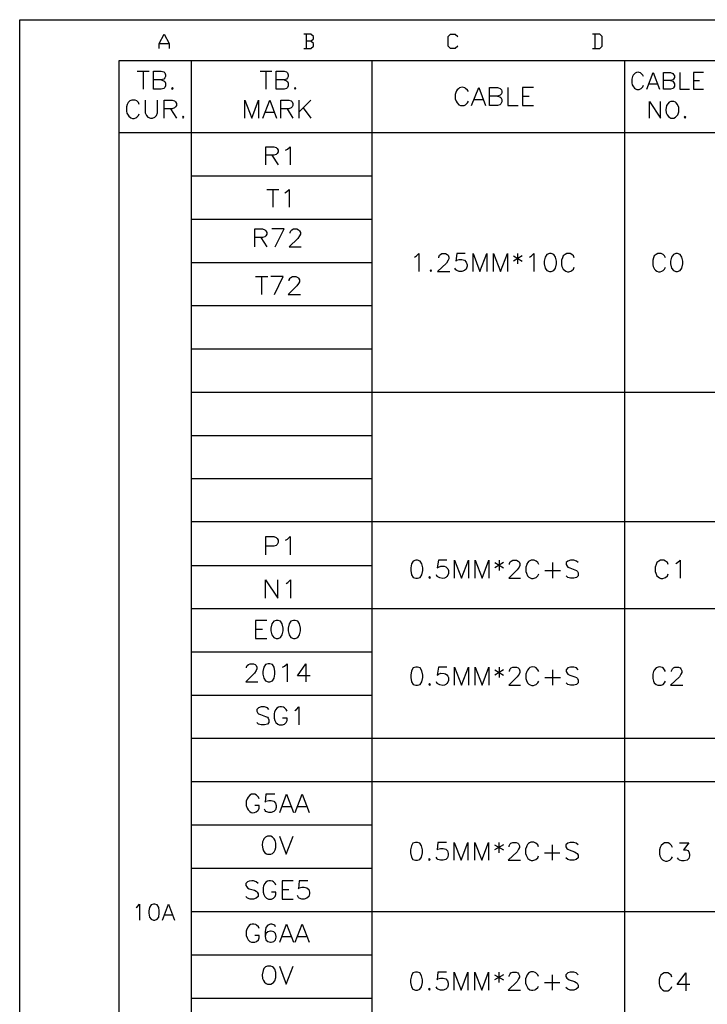
# Model space of a CAD drawing. Units: millimetres. Extents: x -1595 to 5917, y -2524 to 219.
# Drawn here: x 704 to 775, y -2131 to -2031 of the extents above; entities that cross this region are included whole.
import ezdxf

# ---------------------------------------------------------------- set-up
doc = ezdxf.new("R2010")
doc.units = ezdxf.units.MM
doc.layers.add('P', color=7, linetype='Continuous')

msp = doc.modelspace()

# ---------------------------------------------------------------- linework, layer by layer
at = {"layer": 'P'}
for points in [[(704.252, -2215.035), (704.252, -2030.62), (984.622, -2030.62), (984.622, -2215.035)], [(718.522, -2033.566), (718.522, -2033.072), (719.015, -2032.084), (719.527, -2033.072), (719.527, -2033.566)], [(734.026, -2032.825), (734.273, -2032.578), (734.273, -2032.331), (734.026, -2032.084), (733.285, -2032.084)], [(733.532, -2032.084), (733.532, -2033.566)], [(749.037, -2033.319), (748.772, -2033.566), (748.296, -2033.566), (748.031, -2033.319), (748.031, -2032.331), (748.296, -2032.084), (748.772, -2032.084), (749.037, -2032.331)], [(762.795, -2033.566), (763.536, -2033.566), (763.783, -2033.319), (763.783, -2032.331), (763.536, -2032.084), (762.795, -2032.084)], [(763.042, -2032.084), (763.042, -2033.566)], [(718.522, -2033.072), (719.527, -2033.072)], [(733.285, -2033.566), (734.026, -2033.566), (734.273, -2033.319), (734.273, -2033.072), (734.026, -2032.825), (733.532, -2032.825)], [(714.429, -2201.224), (714.429, -2034.783), (837.849, -2034.783), (837.849, -2201.224), (714.429, -2201.224)], [(721.785, -2034.783), (721.785, -2201.224)], [(740.253, -2034.783), (740.253, -2201.224)], [(766.076, -2034.783), (766.076, -2201.224)], [(716.264, -2035.894), (717.499, -2035.894)], [(716.881, -2035.894), (716.881, -2037.729)], [(718.716, -2036.776), (718.998, -2036.864), (719.086, -2036.953), (719.157, -2037.111), (719.157, -2037.394), (719.086, -2037.552), (718.998, -2037.641), (718.716, -2037.729), (717.939, -2037.729), (717.939, -2035.894), (718.716, -2035.894), (718.998, -2035.965), (719.086, -2036.071), (719.157, -2036.247), (719.157, -2036.423), (719.086, -2036.582), (718.998, -2036.688), (718.716, -2036.776), (717.939, -2036.776)], [(728.823, -2035.894), (730.04, -2035.894)], [(729.422, -2035.894), (729.422, -2037.729)], [(731.274, -2036.776), (731.521, -2036.864), (731.61, -2036.953), (731.698, -2037.111), (731.698, -2037.394), (731.61, -2037.552), (731.521, -2037.641), (731.274, -2037.729), (730.463, -2037.729), (730.463, -2035.894), (731.274, -2035.894), (731.521, -2035.965), (731.61, -2036.071), (731.698, -2036.247), (731.698, -2036.423), (731.61, -2036.582), (731.521, -2036.688), (731.274, -2036.776), (730.463, -2036.776)], [(768.016, -2036.441), (767.946, -2036.282), (767.787, -2036.124), (767.716, -2036.071), (767.575, -2036.018), (767.452, -2036), (767.311, -2036.018), (767.152, -2036.106), (766.958, -2036.3), (766.887, -2036.441), (766.817, -2036.688), (766.817, -2037.094), (766.87, -2037.27), (766.976, -2037.499), (767.081, -2037.623), (767.187, -2037.693), (767.328, -2037.746), (767.575, -2037.746), (767.787, -2037.658), (767.946, -2037.499), (768.016, -2037.323)], [(768.351, -2037.729), (768.986, -2036.035), (769.639, -2037.729)], [(770.768, -2036.847), (771.015, -2036.917), (771.085, -2037.006), (771.174, -2037.182), (771.174, -2037.411), (771.085, -2037.588), (771.015, -2037.658), (770.768, -2037.729), (770.045, -2037.729), (770.045, -2036.035), (770.768, -2036.035), (771.015, -2036.124), (771.085, -2036.212), (771.174, -2036.353), (771.174, -2036.529), (771.085, -2036.688), (771.015, -2036.776), (770.768, -2036.847), (770.045, -2036.847)], [(771.738, -2036.035), (771.738, -2037.729), (772.708, -2037.729)], [(774.155, -2036.035), (773.114, -2036.035), (773.114, -2037.729), (774.155, -2037.729)], [(773.114, -2036.847), (773.749, -2036.847)], [(719.862, -2037.552), (719.774, -2037.641), (719.862, -2037.729), (719.95, -2037.641), (719.862, -2037.552), (719.862, -2037.552)], [(732.421, -2037.552), (732.333, -2037.641), (732.421, -2037.729), (732.492, -2037.641), (732.421, -2037.552), (732.421, -2037.552)], [(750.113, -2037.976), (750.025, -2037.817), (749.831, -2037.641), (749.76, -2037.605), (749.619, -2037.552), (749.478, -2037.535), (749.337, -2037.552), (749.213, -2037.605), (749.09, -2037.676), (748.984, -2037.782), (748.913, -2037.905), (748.878, -2037.976), (748.772, -2038.258), (748.772, -2038.699), (748.878, -2038.963), (748.966, -2039.122), (749.143, -2039.316), (749.301, -2039.404), (749.672, -2039.404), (749.831, -2039.316), (750.025, -2039.122), (750.113, -2038.963)], [(750.448, -2039.404), (751.171, -2037.552), (751.859, -2039.404)], [(753.094, -2038.434), (753.341, -2038.505), (753.429, -2038.593), (753.535, -2038.787), (753.535, -2039.034), (753.429, -2039.21), (753.341, -2039.316), (753.094, -2039.404), (752.282, -2039.404), (752.282, -2037.552), (753.094, -2037.552), (753.2, -2037.588), (753.376, -2037.658), (753.482, -2037.782), (753.535, -2037.923), (753.535, -2038.064), (753.482, -2038.205), (753.376, -2038.328), (753.2, -2038.399), (753.094, -2038.434), (752.282, -2038.434)], [(754.152, -2037.552), (754.152, -2039.404), (755.193, -2039.404)], [(756.78, -2037.552), (755.634, -2037.552), (755.634, -2039.404), (756.78, -2039.404)], [(768.581, -2037.182), (769.392, -2037.182)], [(716.475, -2039.281), (716.387, -2039.105), (716.229, -2038.928), (716.052, -2038.858), (715.699, -2038.858), (715.523, -2038.928), (715.329, -2039.105), (715.241, -2039.281), (715.17, -2039.546), (715.17, -2039.987), (715.205, -2040.181), (715.399, -2040.498), (715.611, -2040.657), (715.77, -2040.71), (715.946, -2040.71), (716.123, -2040.657), (716.229, -2040.604), (716.387, -2040.41), (716.475, -2040.251)], [(717.093, -2038.858), (717.093, -2040.163), (717.199, -2040.41), (717.357, -2040.604), (717.622, -2040.692), (717.816, -2040.692), (718.063, -2040.604), (718.239, -2040.41), (718.345, -2040.163), (718.345, -2038.858)], [(719.033, -2040.692), (719.033, -2038.858), (719.827, -2038.858), (720.091, -2038.928), (720.18, -2039.016), (720.268, -2039.193), (720.268, -2039.387), (720.18, -2039.546), (720.091, -2039.634), (719.827, -2039.722), (719.033, -2039.722)], [(727.27, -2040.692), (727.27, -2038.858), (727.976, -2040.692), (728.664, -2038.858), (728.664, -2040.692)], [(729.105, -2040.692), (729.81, -2038.858), (730.516, -2040.692)], [(730.957, -2040.692), (730.957, -2038.858), (731.751, -2038.858), (732.015, -2038.928), (732.104, -2039.016), (732.174, -2039.193), (732.174, -2039.387), (732.104, -2039.546), (732.015, -2039.634), (731.751, -2039.722), (730.957, -2039.722)], [(732.791, -2038.858), (732.791, -2040.692)], [(734.026, -2038.858), (732.791, -2040.075)], [(750.73, -2038.787), (751.594, -2038.787)], [(755.634, -2038.434), (756.339, -2038.434)], [(768.634, -2040.692), (768.634, -2038.999), (769.745, -2040.692), (769.745, -2038.999)], [(770.803, -2038.999), (770.644, -2039.069), (770.486, -2039.228), (770.38, -2039.404), (770.309, -2039.828), (770.345, -2040.145), (770.433, -2040.339), (770.556, -2040.516), (770.715, -2040.639), (770.803, -2040.692), (771.121, -2040.692), (771.297, -2040.604), (771.368, -2040.533), (771.509, -2040.357), (771.615, -2040.057), (771.615, -2039.616), (771.491, -2039.299), (771.368, -2039.122), (771.297, -2039.069), (771.121, -2038.999), (770.803, -2038.999), (770.803, -2038.999)], [(719.65, -2039.722), (720.268, -2040.692)], [(729.387, -2040.075), (730.251, -2040.075)], [(731.574, -2039.722), (732.174, -2040.692)], [(733.232, -2039.634), (734.026, -2040.692)], [(720.956, -2040.498), (720.885, -2040.604), (720.956, -2040.692), (721.044, -2040.604), (720.956, -2040.498), (720.956, -2040.498)], [(772.267, -2040.516), (772.179, -2040.604), (772.267, -2040.692), (772.355, -2040.604), (772.267, -2040.516), (772.267, -2040.516)], [(714.429, -2042.156), (766.076, -2042.156), (774.913, -2042.156), (837.849, -2042.156), (806.134, -2042.156)], [(729.422, -2045.455), (729.422, -2043.62), (730.216, -2043.62), (730.463, -2043.691), (730.569, -2043.779), (730.657, -2043.955), (730.657, -2044.149), (730.569, -2044.308), (730.463, -2044.396), (730.216, -2044.484), (729.422, -2044.484)], [(731.433, -2043.955), (731.61, -2043.867), (731.892, -2043.62), (731.892, -2045.455)], [(730.04, -2044.484), (730.657, -2045.455)], [(721.785, -2046.601), (740.253, -2046.601)], [(729.511, -2047.977), (730.745, -2047.977)], [(730.128, -2047.977), (730.128, -2049.811)], [(731.363, -2048.33), (731.521, -2048.242), (731.804, -2047.977), (731.804, -2049.811)], [(721.785, -2051.028), (740.253, -2051.028)], [(728.294, -2053.851), (728.294, -2052.016), (729.07, -2052.016), (729.317, -2052.104), (729.422, -2052.21), (729.511, -2052.369), (729.511, -2052.545), (729.422, -2052.722), (729.317, -2052.828), (729.07, -2052.898), (728.294, -2052.898)], [(730.375, -2053.851), (731.274, -2052.016), (730.04, -2052.016)], [(731.892, -2052.457), (731.892, -2052.369), (731.962, -2052.21), (732.051, -2052.104), (732.227, -2052.016), (732.58, -2052.016), (732.756, -2052.104), (732.844, -2052.21), (732.95, -2052.369), (732.95, -2052.545), (732.844, -2052.722), (732.668, -2052.986), (731.804, -2053.851), (733.021, -2053.851)], [(728.893, -2052.898), (729.511, -2053.851)], [(744.609, -2054.891), (744.804, -2054.786), (745.05, -2054.539), (745.05, -2056.373)], [(747.079, -2054.98), (747.079, -2054.891), (747.167, -2054.697), (747.255, -2054.627), (747.414, -2054.539), (747.784, -2054.539), (747.943, -2054.627), (748.031, -2054.697), (748.12, -2054.891), (748.12, -2055.068), (748.031, -2055.227), (747.873, -2055.509), (746.973, -2056.373), (748.225, -2056.373)], [(749.795, -2054.539), (748.931, -2054.539), (748.843, -2055.315), (748.931, -2055.227), (749.178, -2055.156), (749.46, -2055.156), (749.707, -2055.227), (749.884, -2055.403), (749.989, -2055.685), (749.989, -2055.844), (749.884, -2056.126), (749.707, -2056.285), (749.46, -2056.373), (749.178, -2056.373), (748.931, -2056.285), (748.843, -2056.214), (748.737, -2056.038)], [(750.589, -2056.373), (750.589, -2054.539), (751.295, -2056.373), (752, -2054.539), (752, -2056.373)], [(752.688, -2056.373), (752.688, -2054.539), (753.394, -2056.373), (754.117, -2054.539), (754.117, -2056.373)], [(754.717, -2054.786), (755.599, -2055.315)], [(755.599, -2054.786), (754.717, -2055.315)], [(755.14, -2054.539), (755.14, -2055.597)], [(756.375, -2054.891), (756.569, -2054.786), (756.816, -2054.539), (756.816, -2056.373)], [(758.403, -2054.539), (758.139, -2054.627), (757.962, -2054.891), (757.874, -2055.315), (757.874, -2055.597), (757.962, -2056.038), (758.139, -2056.285), (758.403, -2056.373), (758.579, -2056.373), (758.844, -2056.285), (759.02, -2056.038), (759.109, -2055.597), (759.109, -2055.315), (759.02, -2054.891), (758.844, -2054.627), (758.579, -2054.539), (758.403, -2054.539), (758.403, -2054.539)], [(760.943, -2054.98), (760.855, -2054.786), (760.696, -2054.627), (760.502, -2054.539), (760.167, -2054.539), (759.991, -2054.627), (759.797, -2054.786), (759.726, -2054.98), (759.638, -2055.227), (759.638, -2055.685), (759.673, -2055.879), (759.814, -2056.126), (759.938, -2056.25), (760.079, -2056.338), (760.238, -2056.391), (760.396, -2056.391), (760.59, -2056.338), (760.696, -2056.285), (760.855, -2056.126), (760.943, -2055.932)], [(770.256, -2054.98), (770.168, -2054.786), (770.009, -2054.627), (769.833, -2054.539), (769.48, -2054.539), (769.304, -2054.627), (769.11, -2054.786), (769.039, -2054.98), (768.951, -2055.227), (768.951, -2055.685), (768.986, -2055.879), (769.128, -2056.126), (769.251, -2056.25), (769.392, -2056.355), (769.551, -2056.391), (769.727, -2056.391), (769.904, -2056.338), (770.009, -2056.285), (770.168, -2056.126), (770.256, -2055.932)], [(771.315, -2054.539), (771.068, -2054.627), (770.874, -2054.891), (770.786, -2055.315), (770.786, -2055.597), (770.874, -2056.038), (771.068, -2056.285), (771.315, -2056.373), (771.491, -2056.373), (771.756, -2056.285), (771.932, -2056.038), (772.02, -2055.597), (772.02, -2055.315), (771.932, -2054.891), (771.756, -2054.627), (771.491, -2054.539), (771.315, -2054.539), (771.315, -2054.539)], [(721.785, -2055.438), (740.253, -2055.438)], [(746.285, -2056.214), (746.197, -2056.285), (746.285, -2056.373), (746.356, -2056.285), (746.285, -2056.214), (746.285, -2056.214)], [(728.364, -2056.885), (729.599, -2056.885)], [(728.981, -2056.885), (728.981, -2058.719)], [(730.304, -2058.719), (731.186, -2056.885), (729.934, -2056.885)], [(731.804, -2057.326), (731.804, -2057.237), (731.892, -2057.061), (731.962, -2056.973), (732.139, -2056.885), (732.492, -2056.885), (732.668, -2056.973), (732.756, -2057.061), (732.844, -2057.237), (732.844, -2057.414), (732.756, -2057.59), (732.58, -2057.855), (731.698, -2058.719), (732.95, -2058.719)], [(721.785, -2059.866), (740.253, -2059.866)], [(721.785, -2064.293), (740.253, -2064.293)], [(721.785, -2068.72), (806.134, -2068.72), (837.849, -2068.72)], [(721.785, -2073.148), (740.253, -2073.148)], [(721.785, -2077.557), (740.253, -2077.557)], [(806.134, -2081.985), (837.849, -2081.985), (721.785, -2081.985)], [(729.422, -2085.336), (729.422, -2083.484), (730.216, -2083.484), (730.463, -2083.572), (730.569, -2083.678), (730.657, -2083.854), (730.657, -2084.101), (730.569, -2084.295), (730.463, -2084.384), (730.216, -2084.472), (729.422, -2084.472)], [(731.433, -2083.854), (731.61, -2083.766), (731.892, -2083.484), (731.892, -2085.336)], [(721.785, -2086.43), (740.253, -2086.43)], [(744.751, -2085.901), (744.486, -2085.989), (744.31, -2086.271), (744.221, -2086.677), (744.221, -2086.959), (744.31, -2087.4), (744.486, -2087.664), (744.751, -2087.735), (744.927, -2087.735), (745.174, -2087.664), (745.368, -2087.4), (745.456, -2086.959), (745.456, -2086.677), (745.368, -2086.271), (745.174, -2085.989), (744.927, -2085.901), (744.751, -2085.901), (744.751, -2085.901)], [(747.908, -2085.901), (747.044, -2085.901), (746.938, -2086.677), (747.044, -2086.606), (747.308, -2086.518), (747.626, -2086.518), (747.802, -2086.588), (747.926, -2086.677), (748.014, -2086.8), (748.067, -2086.959), (748.084, -2087.118), (748.067, -2087.276), (748.014, -2087.418), (747.926, -2087.559), (747.82, -2087.664), (747.661, -2087.735), (747.502, -2087.77), (747.185, -2087.717), (746.938, -2087.576), (746.85, -2087.4)], [(748.684, -2087.735), (748.684, -2085.901), (749.407, -2087.735), (750.113, -2085.901), (750.113, -2087.735)], [(750.801, -2087.735), (750.801, -2085.901), (751.506, -2087.735), (752.212, -2085.901), (752.212, -2087.735)], [(752.812, -2086.148), (753.711, -2086.677)], [(753.711, -2086.148), (752.812, -2086.677)], [(753.27, -2085.901), (753.27, -2086.959)], [(754.329, -2086.342), (754.329, -2086.253), (754.399, -2086.077), (754.487, -2085.989), (754.664, -2085.901), (755.016, -2085.901), (755.193, -2085.989), (755.299, -2086.077), (755.387, -2086.253), (755.387, -2086.43), (755.299, -2086.606), (755.105, -2086.871), (754.24, -2087.735), (755.457, -2087.735)], [(757.309, -2086.342), (757.221, -2086.148), (757.045, -2085.989), (756.974, -2085.953), (756.833, -2085.901), (756.692, -2085.883), (756.533, -2085.901), (756.392, -2085.953), (756.269, -2086.024), (756.181, -2086.13), (756.092, -2086.271), (756.075, -2086.342), (755.987, -2086.606), (755.987, -2087.047), (756.039, -2087.241), (756.163, -2087.488), (756.286, -2087.629), (756.428, -2087.717), (756.569, -2087.77), (756.745, -2087.77), (756.939, -2087.717), (757.045, -2087.664), (757.221, -2087.488), (757.309, -2087.294)], [(758.703, -2086.148), (758.703, -2087.735)], [(761.349, -2086.148), (761.172, -2085.989), (760.908, -2085.901), (760.537, -2085.901), (760.29, -2085.989), (760.114, -2086.148), (760.114, -2086.342), (760.202, -2086.518), (760.29, -2086.606), (760.467, -2086.677), (760.996, -2086.871), (761.172, -2086.959), (761.261, -2087.047), (761.349, -2087.206), (761.349, -2087.488), (761.172, -2087.664), (760.908, -2087.735), (760.537, -2087.735), (760.29, -2087.664), (760.114, -2087.488)], [(770.539, -2086.342), (770.45, -2086.148), (770.256, -2085.989), (770.098, -2085.901), (769.745, -2085.901), (769.569, -2085.989), (769.392, -2086.148), (769.304, -2086.342), (769.216, -2086.606), (769.216, -2087.047), (769.269, -2087.241), (769.392, -2087.488), (769.516, -2087.612), (769.639, -2087.717), (769.798, -2087.77), (769.974, -2087.77), (770.151, -2087.717), (770.256, -2087.664), (770.45, -2087.488), (770.539, -2087.294)], [(771.315, -2086.253), (771.491, -2086.148), (771.756, -2085.901), (771.756, -2087.735)], [(757.927, -2086.959), (759.514, -2086.959)], [(729.387, -2089.781), (729.387, -2087.911), (730.622, -2089.781), (730.622, -2087.911)], [(731.486, -2088.282), (731.645, -2088.194), (731.927, -2087.911), (731.927, -2089.781)], [(746.144, -2087.576), (746.074, -2087.664), (746.144, -2087.735), (746.232, -2087.664), (746.144, -2087.576), (746.144, -2087.576)], [(721.785, -2090.857), (837.849, -2090.857)], [(729.511, -2092.057), (728.364, -2092.057), (728.364, -2093.909), (729.511, -2093.909)], [(730.463, -2092.057), (730.216, -2092.145), (730.04, -2092.409), (729.934, -2092.85), (729.934, -2093.115), (730.04, -2093.538), (730.216, -2093.82), (730.463, -2093.909), (730.657, -2093.909), (730.904, -2093.82), (731.08, -2093.538), (731.186, -2093.115), (731.186, -2092.85), (731.08, -2092.409), (730.904, -2092.145), (730.657, -2092.057), (730.463, -2092.057), (730.463, -2092.057)], [(732.227, -2092.057), (731.962, -2092.145), (731.804, -2092.409), (731.698, -2092.85), (731.698, -2093.115), (731.804, -2093.538), (731.962, -2093.82), (732.227, -2093.909), (732.421, -2093.909), (732.668, -2093.82), (732.844, -2093.538), (732.95, -2093.115), (732.95, -2092.85), (732.844, -2092.409), (732.668, -2092.145), (732.421, -2092.057), (732.227, -2092.057), (732.227, -2092.057)], [(728.364, -2092.938), (729.07, -2092.938)], [(721.785, -2095.284), (740.253, -2095.284)], [(727.447, -2096.925), (727.447, -2096.854), (727.517, -2096.66), (727.623, -2096.572), (727.8, -2096.484), (728.135, -2096.484), (728.329, -2096.572), (728.417, -2096.66), (728.505, -2096.854), (728.505, -2097.013), (728.417, -2097.189), (728.241, -2097.454), (727.359, -2098.336), (728.576, -2098.336)], [(729.634, -2096.484), (729.387, -2096.572), (729.193, -2096.854), (729.105, -2097.278), (729.105, -2097.542), (729.193, -2097.966), (729.387, -2098.248), (729.634, -2098.336), (729.81, -2098.336), (730.093, -2098.248), (730.251, -2097.966), (730.34, -2097.542), (730.34, -2097.278), (730.251, -2096.854), (730.093, -2096.572), (729.81, -2096.484), (729.634, -2096.484), (729.634, -2096.484)], [(731.116, -2096.854), (731.31, -2096.748), (731.574, -2096.484), (731.574, -2098.336)], [(733.938, -2097.719), (732.633, -2097.719), (733.515, -2096.484), (733.515, -2098.336)], [(744.751, -2096.854), (744.486, -2096.925), (744.31, -2097.207), (744.221, -2097.648), (744.221, -2097.913), (744.31, -2098.354), (744.486, -2098.601), (744.751, -2098.689), (744.927, -2098.689), (745.174, -2098.601), (745.368, -2098.354), (745.456, -2097.913), (745.456, -2097.648), (745.368, -2097.207), (745.174, -2096.925), (744.927, -2096.854), (744.751, -2096.854), (744.751, -2096.854)], [(747.908, -2096.854), (747.044, -2096.854), (746.938, -2097.648), (747.044, -2097.542), (747.308, -2097.454), (747.626, -2097.472), (747.784, -2097.525), (747.926, -2097.63), (748.014, -2097.754), (748.067, -2097.895), (748.084, -2098.054), (748.067, -2098.213), (748.014, -2098.371), (747.926, -2098.495), (747.82, -2098.618), (747.679, -2098.689), (747.502, -2098.706), (747.185, -2098.653), (746.938, -2098.512), (746.85, -2098.354)], [(748.684, -2098.689), (748.684, -2096.854), (749.407, -2098.689), (750.113, -2096.854), (750.113, -2098.689)], [(750.801, -2098.689), (750.801, -2096.854), (751.506, -2098.689), (752.212, -2096.854), (752.212, -2098.689)], [(752.812, -2097.119), (753.711, -2097.648)], [(753.711, -2097.119), (752.812, -2097.648)], [(753.27, -2096.854), (753.27, -2097.913)], [(754.329, -2097.295), (754.329, -2097.207), (754.399, -2097.013), (754.487, -2096.925), (754.664, -2096.854), (755.016, -2096.854), (755.193, -2096.925), (755.299, -2097.013), (755.387, -2097.207), (755.387, -2097.383), (755.299, -2097.542), (755.105, -2097.824), (754.24, -2098.689), (755.457, -2098.689)], [(757.309, -2097.295), (757.221, -2097.119), (757.045, -2096.925), (756.904, -2096.854), (756.674, -2096.819), (756.533, -2096.837), (756.41, -2096.89), (756.286, -2096.96), (756.145, -2097.137), (756.075, -2097.295), (755.987, -2097.542), (755.987, -2097.983), (756.039, -2098.195), (756.163, -2098.442), (756.286, -2098.565), (756.428, -2098.653), (756.586, -2098.706), (756.763, -2098.706), (756.957, -2098.653), (757.045, -2098.601), (757.221, -2098.442), (757.309, -2098.265)], [(758.703, -2097.119), (758.703, -2098.689)], [(761.349, -2097.119), (761.172, -2096.925), (760.908, -2096.854), (760.537, -2096.854), (760.29, -2096.925), (760.114, -2097.119), (760.114, -2097.295), (760.202, -2097.454), (760.29, -2097.542), (760.467, -2097.648), (760.996, -2097.824), (761.172, -2097.913), (761.261, -2097.983), (761.349, -2098.16), (761.349, -2098.442), (761.172, -2098.601), (760.908, -2098.689), (760.537, -2098.689), (760.29, -2098.601), (760.114, -2098.442)], [(770.256, -2097.295), (770.168, -2097.119), (770.009, -2096.925), (769.939, -2096.89), (769.78, -2096.837), (769.639, -2096.819), (769.498, -2096.837), (769.304, -2096.925), (769.092, -2097.154), (769.039, -2097.295), (768.951, -2097.542), (768.951, -2097.983), (769.039, -2098.265), (769.11, -2098.442), (769.304, -2098.601), (769.48, -2098.689), (769.833, -2098.689), (770.009, -2098.601), (770.168, -2098.442), (770.256, -2098.265)], [(770.874, -2097.295), (770.874, -2097.207), (770.98, -2097.013), (771.068, -2096.925), (771.227, -2096.854), (771.597, -2096.854), (771.756, -2096.925), (771.844, -2097.013), (771.932, -2097.207), (771.932, -2097.383), (771.844, -2097.542), (771.685, -2097.824), (770.786, -2098.689), (772.02, -2098.689)], [(746.144, -2098.512), (746.074, -2098.601), (746.144, -2098.689), (746.232, -2098.601), (746.144, -2098.512), (746.144, -2098.512)], [(757.927, -2097.913), (759.514, -2097.913)], [(721.785, -2099.712), (740.253, -2099.712)], [(729.722, -2101.158), (729.564, -2100.999), (729.281, -2100.911), (728.946, -2100.911), (728.664, -2100.999), (728.505, -2101.158), (728.505, -2101.352), (728.576, -2101.529), (728.664, -2101.617), (728.858, -2101.687), (729.387, -2101.881), (729.564, -2101.97), (729.634, -2102.058), (729.722, -2102.217), (729.722, -2102.499), (729.564, -2102.675), (729.281, -2102.746), (728.946, -2102.746), (728.664, -2102.675), (728.505, -2102.499)], [(731.574, -2101.352), (731.486, -2101.158), (731.31, -2100.999), (731.222, -2100.947), (731.028, -2100.894), (730.851, -2100.894), (730.692, -2100.947), (730.551, -2101.035), (730.428, -2101.158), (730.304, -2101.405), (730.251, -2101.617), (730.251, -2102.058), (730.34, -2102.305), (730.428, -2102.499), (730.622, -2102.675), (730.781, -2102.746), (731.116, -2102.746), (731.31, -2102.675), (731.486, -2102.499), (731.574, -2102.305), (731.574, -2102.058), (731.116, -2102.058)], [(732.368, -2101.264), (732.544, -2101.158), (732.791, -2100.911), (732.791, -2102.746)], [(806.134, -2104.122), (837.849, -2104.122), (721.785, -2104.122)], [(721.785, -2108.549), (806.134, -2108.549), (837.849, -2108.549)], [(728.734, -2110.295), (728.646, -2110.119), (728.47, -2109.942), (728.294, -2109.837), (727.941, -2109.837), (727.782, -2109.942), (727.588, -2110.119), (727.5, -2110.295), (727.412, -2110.56), (727.412, -2110.983), (727.5, -2111.265), (727.588, -2111.424), (727.782, -2111.618), (727.923, -2111.689), (728.082, -2111.724), (728.258, -2111.706), (728.417, -2111.653), (728.576, -2111.512), (728.646, -2111.424), (728.734, -2111.265), (728.734, -2110.983), (728.294, -2110.983)], [(730.322, -2109.837), (729.422, -2109.837), (729.352, -2110.648), (729.422, -2110.56), (729.705, -2110.472), (729.952, -2110.472), (730.234, -2110.56), (730.41, -2110.736), (730.481, -2110.983), (730.481, -2111.177), (730.41, -2111.424), (730.234, -2111.6), (729.952, -2111.706), (729.705, -2111.706), (729.422, -2111.6), (729.352, -2111.512), (729.264, -2111.353)], [(730.851, -2111.706), (731.539, -2109.837), (732.245, -2111.706)], [(732.421, -2111.706), (733.127, -2109.837), (733.832, -2111.706)], [(731.098, -2111.089), (731.998, -2111.089)], [(732.686, -2111.089), (733.55, -2111.089)], [(721.785, -2112.976), (740.253, -2112.976)], [(729.581, -2114.14), (729.387, -2114.229), (729.211, -2114.387), (729.158, -2114.493), (729.07, -2114.705), (729.034, -2115.058), (729.087, -2115.428), (729.175, -2115.64), (729.299, -2115.816), (729.475, -2115.94), (729.581, -2115.975), (729.916, -2115.975), (730.093, -2115.904), (730.269, -2115.71), (730.357, -2115.534), (730.445, -2115.287), (730.445, -2114.846), (730.357, -2114.564), (730.269, -2114.387), (730.093, -2114.229), (729.916, -2114.14), (729.581, -2114.14), (729.581, -2114.14)], [(730.798, -2114.14), (731.504, -2115.975), (732.209, -2114.14)], [(744.715, -2114.758), (744.451, -2114.846), (744.292, -2115.111), (744.186, -2115.534), (744.186, -2115.816), (744.292, -2116.257), (744.451, -2116.504), (744.715, -2116.592), (744.909, -2116.592), (745.156, -2116.504), (745.333, -2116.257), (745.439, -2115.816), (745.439, -2115.534), (745.333, -2115.111), (745.156, -2114.846), (744.909, -2114.758), (744.715, -2114.758), (744.715, -2114.758)], [(747.89, -2114.758), (746.991, -2114.758), (746.92, -2115.534), (746.991, -2115.446), (747.273, -2115.375), (747.52, -2115.375), (747.802, -2115.446), (747.979, -2115.622), (748.049, -2115.904), (748.049, -2116.063), (747.979, -2116.345), (747.802, -2116.504), (747.52, -2116.592), (747.273, -2116.592), (746.991, -2116.504), (746.92, -2116.433), (746.832, -2116.257)], [(748.666, -2116.592), (748.666, -2114.758), (749.372, -2116.592), (750.06, -2114.758), (750.06, -2116.592)], [(750.783, -2116.592), (750.783, -2114.758), (751.489, -2116.592), (752.177, -2114.758), (752.177, -2116.592)], [(752.794, -2115.005), (753.694, -2115.534)], [(753.694, -2115.005), (752.794, -2115.534)], [(753.235, -2114.758), (753.235, -2115.816)], [(754.293, -2115.199), (754.293, -2115.111), (754.381, -2114.917), (754.47, -2114.846), (754.646, -2114.758), (754.999, -2114.758), (755.175, -2114.846), (755.246, -2114.917), (755.334, -2115.111), (755.334, -2115.287), (755.246, -2115.446), (755.087, -2115.728), (754.187, -2116.592), (755.44, -2116.592)], [(757.292, -2115.199), (757.204, -2115.005), (757.01, -2114.846), (756.939, -2114.793), (756.798, -2114.74), (756.657, -2114.723), (756.498, -2114.74), (756.375, -2114.793), (756.251, -2114.881), (756.145, -2114.987), (756.075, -2115.128), (756.057, -2115.199), (755.951, -2115.446), (755.951, -2115.904), (756.004, -2116.081), (756.198, -2116.398), (756.392, -2116.557), (756.533, -2116.61), (756.71, -2116.628), (756.904, -2116.557), (757.01, -2116.504), (757.204, -2116.345), (757.292, -2116.151)], [(758.685, -2115.005), (758.685, -2116.592)], [(761.331, -2115.005), (761.137, -2114.846), (760.89, -2114.758), (760.52, -2114.758), (760.273, -2114.846), (760.079, -2115.005), (760.079, -2115.199), (760.185, -2115.375), (760.273, -2115.446), (760.432, -2115.534), (760.961, -2115.728), (761.137, -2115.816), (761.225, -2115.904), (761.331, -2116.063), (761.331, -2116.345), (761.137, -2116.504), (760.89, -2116.592), (760.52, -2116.592), (760.273, -2116.504), (760.079, -2116.345)], [(770.962, -2115.269), (770.874, -2115.075), (770.697, -2114.899), (770.539, -2114.811), (770.168, -2114.811), (770.009, -2114.899), (769.815, -2115.075), (769.727, -2115.269), (769.639, -2115.516), (769.639, -2115.957), (769.692, -2116.151), (769.833, -2116.398), (769.957, -2116.539), (770.098, -2116.628), (770.256, -2116.68), (770.433, -2116.68), (770.609, -2116.628), (770.697, -2116.575), (770.874, -2116.398), (770.962, -2116.222)], [(771.685, -2114.811), (772.638, -2114.811), (772.109, -2115.516), (772.373, -2115.516), (772.549, -2115.604), (772.638, -2115.71), (772.708, -2115.957), (772.708, -2116.134), (772.638, -2116.398), (772.461, -2116.575), (772.179, -2116.663), (771.932, -2116.663), (771.685, -2116.575), (771.579, -2116.486), (771.491, -2116.328)], [(746.126, -2116.433), (746.038, -2116.504), (746.126, -2116.592), (746.215, -2116.504), (746.126, -2116.433), (746.126, -2116.433)], [(757.892, -2115.816), (759.461, -2115.816)], [(721.785, -2117.404), (740.253, -2117.404)], [(728.611, -2118.973), (728.435, -2118.797), (728.152, -2118.709), (727.976, -2118.691), (727.694, -2118.727), (727.553, -2118.797), (727.429, -2118.885), (727.376, -2118.973), (727.359, -2119.115), (727.376, -2119.185), (727.464, -2119.309), (727.553, -2119.414), (727.711, -2119.503), (728.241, -2119.661), (728.435, -2119.75), (728.523, -2119.855), (728.611, -2120.032), (728.611, -2120.279), (728.435, -2120.473), (728.152, -2120.561), (727.817, -2120.561), (727.553, -2120.473), (727.376, -2120.279)], [(730.445, -2119.132), (730.357, -2118.973), (730.199, -2118.797), (730.093, -2118.744), (729.899, -2118.691), (729.722, -2118.691), (729.564, -2118.744), (729.422, -2118.832), (729.299, -2118.956), (729.175, -2119.203), (729.14, -2119.414), (729.14, -2119.855), (729.211, -2120.102), (729.299, -2120.279), (729.475, -2120.473), (729.669, -2120.561), (730.004, -2120.561), (730.199, -2120.473), (730.357, -2120.279), (730.445, -2120.102), (730.445, -2119.855), (730.004, -2119.855)], [(732.209, -2118.709), (731.063, -2118.709), (731.063, -2120.561), (732.209, -2120.561)], [(733.709, -2118.709), (732.809, -2118.709), (732.739, -2119.503), (732.809, -2119.414), (733.091, -2119.326), (733.338, -2119.326), (733.603, -2119.414), (733.797, -2119.573), (733.867, -2119.855), (733.867, -2120.032), (733.797, -2120.279), (733.603, -2120.473), (733.338, -2120.561), (733.091, -2120.561), (732.809, -2120.473), (732.739, -2120.385), (732.65, -2120.191)], [(731.063, -2119.573), (731.751, -2119.573)], [(716.14, -2121.408), (716.281, -2121.319), (716.511, -2121.09), (716.511, -2122.713)], [(717.922, -2121.09), (717.675, -2121.161), (717.534, -2121.408), (717.446, -2121.778), (717.446, -2122.007), (717.534, -2122.395), (717.675, -2122.625), (717.922, -2122.713), (718.063, -2122.713), (718.292, -2122.625), (718.469, -2122.395), (718.522, -2122.007), (718.522, -2121.778), (718.469, -2121.408), (718.292, -2121.161), (718.063, -2121.09), (717.922, -2121.09), (717.922, -2121.09)], [(718.839, -2122.713), (719.456, -2121.09), (720.074, -2122.713)], [(719.086, -2122.166), (719.844, -2122.166)], [(721.785, -2121.831), (806.134, -2121.831), (837.849, -2121.831)], [(728.734, -2123.577), (728.646, -2123.383), (728.47, -2123.224), (728.382, -2123.172), (728.188, -2123.119), (728.011, -2123.119), (727.853, -2123.172), (727.711, -2123.26), (727.606, -2123.383), (727.464, -2123.63), (727.412, -2123.842), (727.412, -2124.283), (727.5, -2124.53), (727.588, -2124.724), (727.782, -2124.9), (727.941, -2124.971), (728.294, -2124.971), (728.47, -2124.9), (728.646, -2124.724), (728.734, -2124.53), (728.734, -2124.283), (728.294, -2124.283)], [(730.41, -2123.383), (730.322, -2123.224), (730.04, -2123.136), (729.881, -2123.136), (729.616, -2123.224), (729.422, -2123.471), (729.352, -2123.912), (729.352, -2124.371), (729.422, -2124.724), (729.616, -2124.9), (729.881, -2124.971), (729.952, -2124.971), (730.234, -2124.9), (730.41, -2124.724), (730.481, -2124.442), (730.481, -2124.371), (730.41, -2124.089), (730.234, -2123.912), (729.952, -2123.842), (729.881, -2123.842), (729.616, -2123.912), (729.422, -2124.089), (729.352, -2124.371)], [(730.851, -2124.971), (731.539, -2123.136), (732.245, -2124.971)], [(732.421, -2124.971), (733.127, -2123.136), (733.832, -2124.971)], [(731.098, -2124.371), (731.998, -2124.371)], [(732.686, -2124.371), (733.55, -2124.371)], [(721.785, -2126.276), (740.253, -2126.276)], [(729.581, -2127.405), (729.387, -2127.493), (729.211, -2127.669), (729.123, -2127.863), (729.034, -2128.322), (729.07, -2128.675), (729.158, -2128.887), (729.281, -2129.063), (729.458, -2129.204), (729.581, -2129.257), (729.916, -2129.257), (730.093, -2129.169), (730.181, -2129.098), (730.322, -2128.922), (730.445, -2128.587), (730.445, -2128.075), (730.322, -2127.74), (730.181, -2127.564), (730.093, -2127.493), (729.916, -2127.405), (729.581, -2127.405), (729.581, -2127.405)], [(730.798, -2127.405), (731.504, -2129.257), (732.209, -2127.405)], [(744.715, -2128.022), (744.451, -2128.11), (744.292, -2128.393), (744.186, -2128.834), (744.186, -2129.081), (744.292, -2129.522), (744.451, -2129.786), (744.715, -2129.874), (744.909, -2129.874), (745.156, -2129.786), (745.333, -2129.522), (745.439, -2129.081), (745.439, -2128.834), (745.333, -2128.393), (745.156, -2128.11), (744.909, -2128.022), (744.715, -2128.022), (744.715, -2128.022)], [(747.89, -2128.022), (746.991, -2128.022), (746.92, -2128.834), (746.991, -2128.728), (747.273, -2128.64), (747.52, -2128.64), (747.802, -2128.728), (747.979, -2128.922), (748.049, -2129.169), (748.049, -2129.363), (747.979, -2129.61), (747.802, -2129.786), (747.52, -2129.874), (747.273, -2129.874), (746.991, -2129.786), (746.92, -2129.698), (746.832, -2129.522)], [(748.666, -2129.874), (748.666, -2128.022), (749.372, -2129.874), (750.06, -2128.022), (750.06, -2129.874)], [(750.783, -2129.874), (750.783, -2128.022), (751.489, -2129.874), (752.177, -2128.022), (752.177, -2129.874)], [(752.794, -2128.304), (753.694, -2128.834)], [(753.694, -2128.304), (752.794, -2128.834)], [(753.235, -2128.022), (753.235, -2129.081)], [(754.293, -2128.463), (754.293, -2128.393), (754.381, -2128.216), (754.47, -2128.11), (754.646, -2128.022), (754.999, -2128.022), (755.175, -2128.11), (755.246, -2128.216), (755.334, -2128.393), (755.334, -2128.551), (755.246, -2128.728), (755.087, -2128.992), (754.187, -2129.874), (755.44, -2129.874)], [(757.292, -2128.463), (757.204, -2128.304), (757.01, -2128.11), (756.939, -2128.058), (756.78, -2128.005), (756.639, -2127.987), (756.498, -2128.005), (756.375, -2128.058), (756.269, -2128.146), (756.128, -2128.322), (756.057, -2128.463), (755.951, -2128.728), (755.951, -2129.169), (756.004, -2129.345), (756.198, -2129.68), (756.392, -2129.839), (756.551, -2129.892), (756.71, -2129.892), (756.904, -2129.839), (757.01, -2129.786), (757.204, -2129.61), (757.292, -2129.451)], [(758.685, -2128.304), (758.685, -2129.874)], [(761.331, -2128.304), (761.137, -2128.11), (760.89, -2128.022), (760.52, -2128.022), (760.273, -2128.11), (760.079, -2128.304), (760.079, -2128.463), (760.185, -2128.64), (760.273, -2128.728), (760.432, -2128.834), (760.961, -2128.992), (761.137, -2129.081), (761.225, -2129.169), (761.331, -2129.363), (761.331, -2129.61), (761.137, -2129.786), (760.89, -2129.874), (760.52, -2129.874), (760.273, -2129.786), (760.079, -2129.61)], [(770.909, -2128.534), (770.839, -2128.357), (770.662, -2128.199), (770.486, -2128.093), (770.133, -2128.093), (769.957, -2128.199), (769.78, -2128.357), (769.692, -2128.534), (769.604, -2128.798), (769.604, -2129.239), (769.692, -2129.504), (769.78, -2129.68), (769.957, -2129.839), (770.133, -2129.927), (770.486, -2129.927), (770.662, -2129.839), (770.839, -2129.68), (770.909, -2129.504)], [(772.761, -2129.31), (771.438, -2129.31), (772.338, -2128.093), (772.338, -2129.927)], [(746.126, -2129.698), (746.038, -2129.786), (746.126, -2129.874), (746.215, -2129.786), (746.126, -2129.698), (746.126, -2129.698)], [(757.892, -2129.081), (759.461, -2129.081)], [(721.785, -2130.686), (740.253, -2130.686)]]:
    msp.add_lwpolyline(points, dxfattribs=at)

doc.saveas('drawing.dxf')
